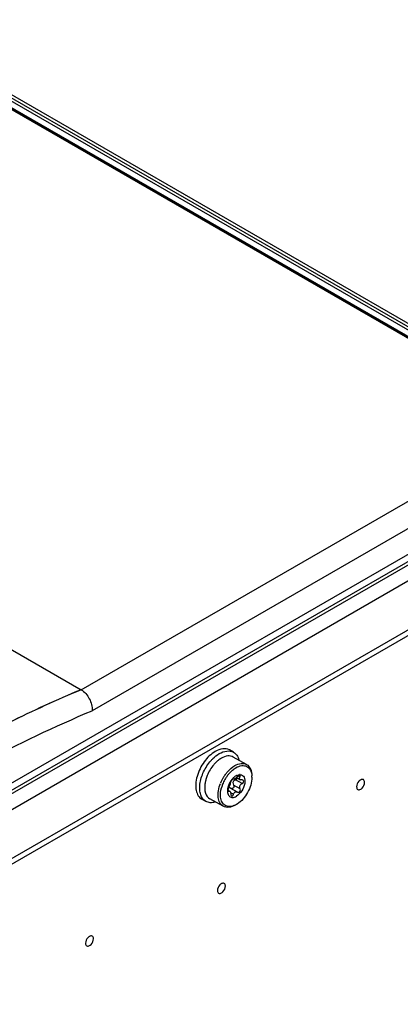
# Model space of a CAD drawing. Units: millimetres. Extents: x 0 to 594, y 0 to 420.
# Drawn here: x 556 to 562, y 97 to 115 of the extents above; entities that cross this region are included whole.
import ezdxf

# ---------------------------------------------------------------- set-up
doc = ezdxf.new("R2010")
doc.units = ezdxf.units.MM
doc.header["$LTSCALE"] = 32.67
doc.layers.get('0').update_dxf_attribs({"linetype": 'CONTINUOUS'})

msp = doc.modelspace()

# ---------------------------------------------------------------- linework, layer by layer
at = {"color": 6, "linetype": 'CONTINUOUS'}
for p, q in [((509.156, 130.181), (556.778, 102.688)), ((564.191, 108.01), (526.94, 129.517)), ((526.979, 129.511), (564.231, 108.004)), ((564.329, 108.06), (527.077, 129.567)), ((527.109, 129.607), (564.358, 108.102)), ((556.778, 102.688), (572.611, 111.829)), ((574.033, 110.365), (551.229, 97.199)), ((573.861, 110.166), (551.239, 97.105)), ((559.478, 101.579), (559.407, 101.619)), ((559.713, 101.362), (559.476, 101.494)), ((559.475, 101.102), (559.476, 101.101)), ((559.476, 101.101), (559.475, 101.102)), ((559.475, 101.102), (559.475, 101.102)), ((559.533, 101.13), (559.602, 101.092)), ((559.648, 101.084), (559.631, 101.087)), ((559.644, 101.086), (559.648, 101.084)), ((561.732, 101.087), (561.73, 101.085)), ((559.381, 100.906), (559.412, 100.889)), ((559.386, 100.886), (559.395, 100.887)), ((559.432, 100.939), (559.434, 100.938)), ((559.434, 100.938), (559.432, 100.939)), ((559.549, 100.874), (559.551, 100.872)), ((559.55, 100.873), (559.551, 100.872)), ((561.663, 100.966), (561.663, 100.964)), ((558.991, 100.706), (558.92, 100.745)), ((559.299, 100.62), (559.062, 100.752)), ((559.522, 100.647), (559.511, 100.641)), ((559.543, 100.66), (559.532, 100.654)), ((559.194, 99.125), (559.194, 99.123)), ((559.264, 99.247), (559.261, 99.245)), ((556.924, 98.311), (556.921, 98.309)), ((556.855, 98.189), (556.855, 98.188))]:
    msp.add_line(p, q, dxfattribs=at)
at = {"color": 9, "linetype": 'CONTINUOUS'}
for p, q in [((564.163, 108.007), (526.912, 129.514)), ((564.19, 108.009), (526.945, 129.512)), ((527.142, 129.647), (564.393, 108.14)), ((551.16, 98.315), (573.797, 111.385)), ((551.172, 98.51), (573.571, 111.442)), ((573.627, 111.345), (551.228, 98.413)), ((572.83, 111.469), (556.976, 102.316)), ((573.924, 111.169), (551.287, 98.1)), ((559.632, 101.024), (559.515, 101.089)), ((559.594, 101.139), (559.562, 101.156)), ((559.395, 100.887), (559.383, 100.894)), ((559.479, 100.832), (559.428, 100.86)), ((559.55, 100.873), (559.434, 100.938)), ((559.597, 100.932), (559.48, 100.997))]:
    msp.add_line(p, q, dxfattribs=at)
at = {"color": 7, "linetype": 'CONTINUOUS'}
for centre, radius, start, end in [((565.415, 82.053), 22.369, 112.7122, 116.3081), ((565.373, 82.195), 22.224, 112.7582, 116.3752)]:
    msp.add_arc(centre, radius, start, end, dxfattribs=at)
at = {"color": 6, "linetype": 'CONTINUOUS'}
for centre, radius, start, end in [((559.613, 100.946), 0.635, 137.8137, 139.5502), ((559.599, 100.958), 0.616, 137.033, 137.8092), ((559.593, 100.964), 0.608, 136.6631, 137.0319), ((559.584, 100.972), 0.596, 134.3339, 136.67), ((559.554, 101.004), 0.553, 129.1151, 134.379), ((559.901, 100.773), 0.701, 143.92, 144.9215), ((559.854, 100.808), 0.599, 137.048, 141.9006), ((559.828, 100.832), 0.564, 136.3687, 137.0055), ((559.814, 100.845), 0.545, 132.7354, 136.3877), ((559.506, 100.946), 0.538, 169.1924, 172.6105), ((559.531, 100.941), 0.564, 168.8379, 169.2166), ((559.545, 100.938), 0.577, 167.0394, 168.8324), ((559.571, 100.932), 0.604, 164.0718, 167.0321), ((559.913, 100.765), 0.715, 150.5697, 158.4776), ((559.855, 100.788), 0.611, 158.6241, 164.3273), ((559.904, 100.769), 0.664, 150.7802, 158.6511), ((559.914, 100.764), 0.716, 150.0484, 150.5856), ((559.913, 100.765), 0.715, 144.9295, 150.0549), ((559.906, 100.768), 0.666, 150.4169, 150.7978), ((559.906, 100.769), 0.665, 144.9163, 150.4235), ((559.894, 100.777), 0.651, 143.8315, 144.9076), ((559.884, 100.784), 0.638, 141.8646, 143.835), ((559.74, 100.861), 0.372, 149.5516, 154.5114), ((559.705, 100.887), 0.329, 139.081, 139.5143), ((559.701, 100.891), 0.323, 136.5343, 139.087), ((559.686, 100.905), 0.303, 131.3779, 136.572), ((559.667, 100.927), 0.273, 128.1628, 131.3544), ((559.622, 100.992), 0.194, 118.3789, 120.0046), ((559.617, 101.002), 0.183, 114.8478, 118.3981), ((559.594, 101.084), 0.0975, 87.4328, 93.7992), ((559.446, 101.135), 0.361, 359.9613, 3.9257), ((559.817, 100.799), 0.571, 164.3846, 164.6764), ((559.664, 100.885), 0.293, 166.307, 170.5702), ((559.404, 100.91), 0.037, 102.6126, 110.3648), ((559.565, 100.897), 0.0283, 240.9642, 257.8489), ((559.366, 100.94), 0.331, 295.6478, 297.9167), ((559.358, 100.956), 0.348, 297.9149, 300.0081)]:
    msp.add_arc(centre, radius, start, end, dxfattribs=at)
for points, knots in [([(556.778, 102.688), (556.84, 102.653), (556.937, 102.534), (556.979, 102.389), (556.976, 102.316)], [0, 0, 0, 0, 0.494501, 1, 1, 1, 1]), ([(559.157, 101.594), (559.08, 101.549), (558.944, 101.413), (558.84, 101.202), (558.806, 101.023), (558.812, 100.904), (558.847, 100.806), (558.894, 100.76), (558.92, 100.745)], [0, 0, 0, 0, 0.268671, 0.559114, 0.693217, 0.811238, 0.911734, 1, 1, 1, 1]), ([(559.081, 101.431), (559.092, 101.444), (559.136, 101.49), (559.187, 101.531), (559.228, 101.554)], [0, 0, 0, 0, 0.264902, 1, 1, 1, 1]), ([(559.407, 101.619), (559.373, 101.638), (559.281, 101.651), (559.198, 101.618), (559.157, 101.594)], [0, 0, 0, 0, 0.451957, 1, 1, 1, 1]), ([(559.228, 101.554), (559.269, 101.578), (559.352, 101.612), (559.443, 101.598), (559.478, 101.579)], [0, 0, 0, 0, 0.548124, 1, 1, 1, 1]), ([(559.478, 101.579), (559.501, 101.566), (559.544, 101.527), (559.567, 101.474), (559.574, 101.445)], [0, 0, 0, 0, 0.472254, 1, 1, 1, 1]), ([(558.991, 100.706), (558.97, 100.717), (558.931, 100.752), (558.894, 100.825), (558.878, 100.914), (558.884, 101.055), (558.942, 101.239), (559.028, 101.372), (559.081, 101.431)], [0, 0, 0, 0, 0.088648, 0.185986, 0.297041, 0.422674, 0.705864, 1, 1, 1, 1]), ([(559.476, 101.494), (559.447, 101.51), (559.369, 101.522), (559.299, 101.493), (559.264, 101.473)], [0, 0, 0, 0, 0.451944, 1, 1, 1, 1]), ([(559.501, 101.341), (559.536, 101.361), (559.606, 101.39), (559.684, 101.378), (559.713, 101.362)], [0, 0, 0, 0, 0.548039, 1, 1, 1, 1]), ([(559.713, 101.362), (559.743, 101.345), (559.796, 101.28), (559.807, 101.201), (559.807, 101.158)], [0, 0, 0, 0, 0.449056, 1, 1, 1, 1]), ([(559.13, 101.358), (559.082, 101.301), (559.029, 101.215), (558.997, 101.121), (558.99, 101.098)], [0, 0, 0, 0, 0.752943, 1, 1, 1, 1]), ([(559.335, 101.186), (559.347, 101.202), (559.394, 101.261), (559.453, 101.313), (559.501, 101.341)], [0, 0, 0, 0, 0.26706, 1, 1, 1, 1]), ([(559.444, 101.246), (559.45, 101.252), (559.475, 101.273), (559.502, 101.292), (559.523, 101.305)], [0, 0, 0, 0, 0.261685, 1, 1, 1, 1]), ([(559.523, 101.305), (559.554, 101.323), (559.618, 101.349), (559.72, 101.337), (559.79, 101.262), (559.803, 101.195), (559.806, 101.16)], [0, 0, 0, 0, 0.276335, 0.504821, 0.730107, 1, 1, 1, 1]), ([(558.973, 101.015), (558.966, 100.961), (558.965, 100.861), (559.025, 100.772), (559.062, 100.752)], [0, 0, 0, 0, 0.563137, 1, 1, 1, 1]), ([(559.299, 100.62), (559.274, 100.634), (559.229, 100.682), (559.202, 100.783), (559.207, 100.902), (559.231, 100.985), (559.248, 101.027)], [0, 0, 0, 0, 0.194358, 0.421943, 0.693442, 1, 1, 1, 1]), ([(559.394, 100.951), (559.404, 100.966), (559.418, 100.996), (559.428, 101.028), (559.429, 101.043)], [0, 0, 0, 0, 0.54672, 1, 1, 1, 1]), ([(559.461, 101.097), (559.452, 101.09), (559.439, 101.073), (559.429, 101.053), (559.429, 101.043)], [0, 0, 0, 0, 0.543611, 1, 1, 1, 1]), ([(559.467, 101.101), (559.466, 101.1), (559.464, 101.099), (559.462, 101.098), (559.461, 101.097)], [0, 0, 0, 0, 0.466595, 1, 1, 1, 1]), ([(559.5, 101.082), (559.486, 101.074), (559.461, 101.045), (559.472, 101.01), (559.48, 100.997)], [0, 0, 0, 0, 0.50757, 1, 1, 1, 1]), ([(559.504, 101.108), (559.501, 101.107), (559.493, 101.102), (559.481, 101.098), (559.476, 101.101)], [0, 0, 0, 0, 0.348746, 1, 1, 1, 1]), ([(559.546, 101.143), (559.537, 101.133), (559.523, 101.121), (559.508, 101.111), (559.504, 101.108)], [0, 0, 0, 0, 0.771245, 1, 1, 1, 1]), ([(559.598, 101.181), (559.613, 101.181), (559.643, 101.172), (559.673, 101.134), (559.685, 101.081), (559.679, 100.995), (559.633, 100.89), (559.569, 100.82), (559.53, 100.798)], [0, 0, 0, 0, 0.090687, 0.18391, 0.293879, 0.42414, 0.720469, 1, 1, 1, 1]), ([(559.807, 101.135), (559.807, 101.042), (559.746, 100.858), (559.622, 100.709), (559.543, 100.66)], [0, 0, 0, 0, 0.499767, 1, 1, 1, 1]), ([(559.547, 101.123), (559.546, 101.122), (559.546, 101.119), (559.545, 101.117), (559.545, 101.116)], [0, 0, 0, 0, 0.492844, 1, 1, 1, 1]), ([(559.593, 101.163), (559.592, 101.164), (559.585, 101.166), (559.578, 101.164), (559.572, 101.161)], [0, 0, 0, 0, 0.199439, 1, 1, 1, 1]), ([(559.601, 101.092), (559.595, 101.096), (559.583, 101.113), (559.59, 101.13), (559.594, 101.139)], [0, 0, 0, 0, 0.457932, 1, 1, 1, 1]), ([(559.597, 100.932), (559.589, 100.947), (559.587, 100.987), (559.615, 101.016), (559.632, 101.024)], [0, 0, 0, 0, 0.479725, 1, 1, 1, 1]), ([(559.594, 101.139), (559.595, 101.141), (559.599, 101.148), (559.598, 101.16), (559.593, 101.163)], [0, 0, 0, 0, 0.332012, 1, 1, 1, 1]), ([(559.632, 101.024), (559.644, 101.03), (559.659, 101.046), (559.661, 101.072), (559.653, 101.081), (559.648, 101.084)], [0, 0, 0, 0, 0.550646, 0.786733, 1, 1, 1, 1]), ([(561.73, 101.085), (561.72, 101.08), (561.685, 101.048), (561.663, 101.001), (561.663, 100.966)], [0, 0, 0, 0, 0.241761, 1, 1, 1, 1]), ([(561.804, 101.046), (561.804, 101.063), (561.79, 101.105), (561.747, 101.096), (561.732, 101.087)], [0, 0, 0, 0, 0.502334, 1, 1, 1, 1]), ([(561.735, 100.922), (561.745, 100.928), (561.782, 100.96), (561.805, 101.009), (561.804, 101.046)], [0, 0, 0, 0, 0.240069, 1, 1, 1, 1]), ([(559.261, 100.732), (559.256, 100.748), (559.241, 100.82), (559.251, 100.895), (559.266, 100.95)], [0, 0, 0, 0, 0.221941, 1, 1, 1, 1]), ([(559.372, 100.884), (559.373, 100.86), (559.382, 100.815), (559.418, 100.785), (559.437, 100.78)], [0, 0, 0, 0, 0.548451, 1, 1, 1, 1]), ([(559.38, 100.902), (559.381, 100.9), (559.381, 100.894), (559.383, 100.888), (559.386, 100.886)], [0, 0, 0, 0, 0.331586, 1, 1, 1, 1]), ([(559.412, 100.889), (559.419, 100.885), (559.429, 100.866), (559.431, 100.848), (559.432, 100.836)], [0, 0, 0, 0, 0.407724, 1, 1, 1, 1]), ([(559.432, 100.836), (559.432, 100.833), (559.433, 100.821), (559.439, 100.808), (559.446, 100.804)], [0, 0, 0, 0, 0.290907, 1, 1, 1, 1]), ([(559.48, 100.997), (559.487, 100.987), (559.493, 100.96), (559.475, 100.938), (559.463, 100.934)], [0, 0, 0, 0, 0.504351, 1, 1, 1, 1]), ([(559.479, 100.832), (559.48, 100.836), (559.486, 100.852), (559.497, 100.868), (559.508, 100.874)], [0, 0, 0, 0, 0.270077, 1, 1, 1, 1]), ([(559.577, 100.871), (559.588, 100.875), (559.604, 100.896), (559.603, 100.921), (559.597, 100.932)], [0, 0, 0, 0, 0.502407, 1, 1, 1, 1]), ([(561.663, 100.964), (561.663, 100.947), (561.677, 100.905), (561.72, 100.914), (561.735, 100.922)], [0, 0, 0, 0, 0.502334, 1, 1, 1, 1]), ([(559.155, 100.694), (559.127, 100.686), (559.07, 100.677), (559.014, 100.693), (558.991, 100.706)], [0, 0, 0, 0, 0.527812, 1, 1, 1, 1]), ([(559.324, 100.641), (559.317, 100.646), (559.288, 100.67), (559.27, 100.705), (559.261, 100.732)], [0, 0, 0, 0, 0.235582, 1, 1, 1, 1]), ([(559.437, 100.78), (559.444, 100.778), (559.476, 100.774), (559.509, 100.786), (559.53, 100.798)], [0, 0, 0, 0, 0.22289, 1, 1, 1, 1]), ([(559.511, 100.641), (559.477, 100.621), (559.406, 100.592), (559.328, 100.604), (559.299, 100.62)], [0, 0, 0, 0, 0.548039, 1, 1, 1, 1]), ([(559.509, 100.642), (559.478, 100.627), (559.415, 100.607), (559.349, 100.624), (559.324, 100.641)], [0, 0, 0, 0, 0.542483, 1, 1, 1, 1]), ([(559.261, 99.245), (559.251, 99.239), (559.216, 99.208), (559.194, 99.16), (559.194, 99.125)], [0, 0, 0, 0, 0.241761, 1, 1, 1, 1]), ([(559.194, 99.123), (559.194, 99.106), (559.208, 99.064), (559.251, 99.073), (559.266, 99.082)], [0, 0, 0, 0, 0.502334, 1, 1, 1, 1]), ([(559.336, 99.205), (559.335, 99.222), (559.321, 99.264), (559.278, 99.255), (559.264, 99.247)], [0, 0, 0, 0, 0.502334, 1, 1, 1, 1]), ([(559.266, 99.082), (559.276, 99.088), (559.313, 99.119), (559.336, 99.168), (559.336, 99.205)], [0, 0, 0, 0, 0.240069, 1, 1, 1, 1]), ([(556.921, 98.309), (556.912, 98.303), (556.877, 98.272), (556.855, 98.225), (556.855, 98.189)], [0, 0, 0, 0, 0.241761, 1, 1, 1, 1]), ([(556.996, 98.27), (556.996, 98.287), (556.982, 98.328), (556.939, 98.319), (556.924, 98.311)], [0, 0, 0, 0, 0.502334, 1, 1, 1, 1]), ([(556.926, 98.146), (556.936, 98.152), (556.973, 98.184), (556.996, 98.233), (556.996, 98.27)], [0, 0, 0, 0, 0.240069, 1, 1, 1, 1]), ([(556.855, 98.188), (556.855, 98.171), (556.869, 98.129), (556.912, 98.138), (556.926, 98.146)], [0, 0, 0, 0, 0.502334, 1, 1, 1, 1])]:
    msp.add_open_spline(points, degree=3, knots=knots, dxfattribs=at)
at = {"color": 9, "linetype": 'CONTINUOUS'}
msp.add_open_spline([(551.901, 99.428), (552.315, 99.727), (553.923, 100.828), (555.648, 101.764), (556.976, 102.316)], degree=3, knots=[0, 0, 0, 0, 0.262095, 1, 1, 1, 1], dxfattribs=at)
at = {"color": 6, "linetype": 'CONTINUOUS'}
for points in [[(559.264, 101.473), (559.244, 101.461), (559.224, 101.447), (559.206, 101.432)], [(559.404, 101.021), (559.393, 101), (559.385, 100.977), (559.38, 100.954)], [(559.455, 101.101), (559.442, 101.085), (559.429, 101.068), (559.419, 101.05)], [(559.475, 101.102), (559.472, 101.103), (559.469, 101.102), (559.467, 101.101)], [(559.525, 101.16), (559.515, 101.155), (559.506, 101.149), (559.498, 101.142)], [(559.515, 101.089), (559.51, 101.087), (559.505, 101.085), (559.5, 101.082)], [(559.529, 101.096), (559.524, 101.093), (559.52, 101.091), (559.515, 101.089)], [(559.545, 101.116), (559.542, 101.108), (559.536, 101.101), (559.529, 101.096)], [(559.54, 101.168), (559.549, 101.173), (559.559, 101.176), (559.569, 101.178)], [(559.572, 101.161), (559.563, 101.157), (559.554, 101.151), (559.546, 101.143)], [(559.569, 101.178), (559.575, 101.18), (559.581, 101.181), (559.588, 101.181)], [(559.631, 101.087), (559.621, 101.086), (559.61, 101.087), (559.601, 101.092)], [(559.375, 100.933), (559.373, 100.916), (559.371, 100.9), (559.372, 100.884)], [(559.394, 100.951), (559.385, 100.936), (559.38, 100.918), (559.38, 100.902)], [(559.395, 100.887), (559.4, 100.891), (559.407, 100.892), (559.412, 100.889)], [(559.416, 100.945), (559.41, 100.947), (559.402, 100.947), (559.396, 100.946)], [(559.432, 100.939), (559.427, 100.942), (559.422, 100.944), (559.416, 100.945)], [(559.454, 100.932), (559.447, 100.932), (559.441, 100.934), (559.435, 100.937)], [(559.463, 100.934), (559.46, 100.933), (559.457, 100.933), (559.454, 100.932)], [(559.508, 100.874), (559.512, 100.876), (559.517, 100.878), (559.522, 100.879)], [(559.522, 100.879), (559.531, 100.88), (559.541, 100.878), (559.549, 100.874)], [(559.559, 100.869), (559.565, 100.868), (559.571, 100.869), (559.577, 100.871)], [(559.446, 100.804), (559.452, 100.801), (559.46, 100.803), (559.465, 100.807)], [(559.465, 100.807), (559.473, 100.813), (559.477, 100.822), (559.479, 100.832)]]:
    msp.add_open_spline(points, degree=3, dxfattribs=at)

doc.saveas('drawing.dxf')
